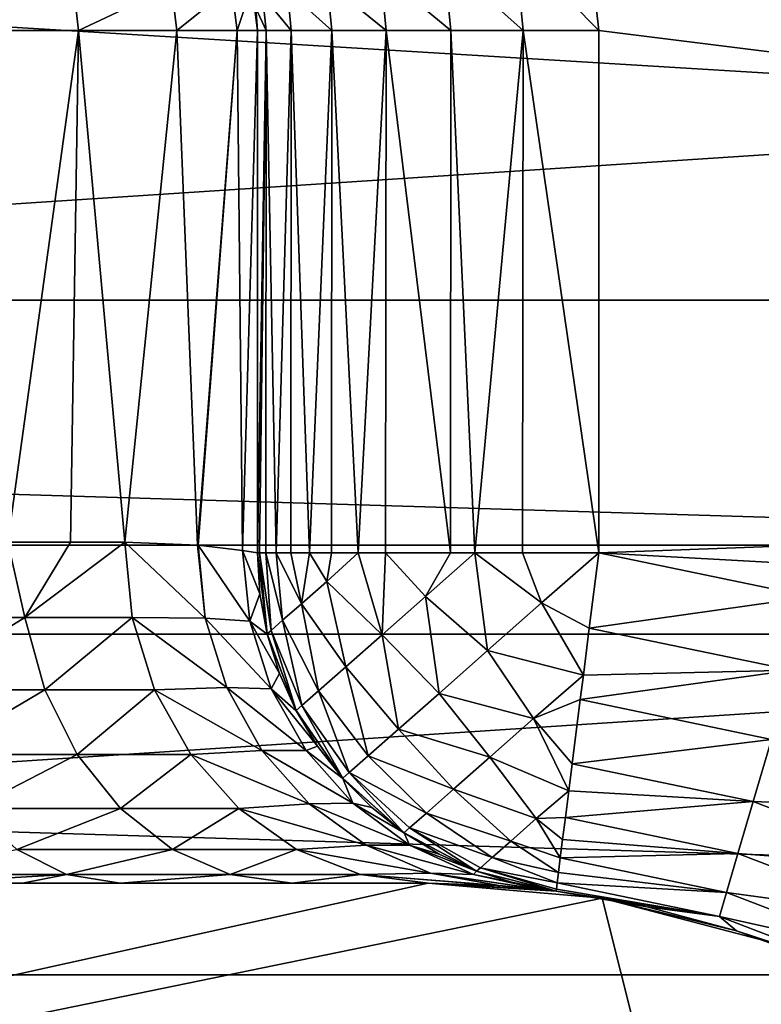
# Model space of a CAD drawing. Units: millimetres. Extents: x -180 to 70, y -82 to 50.
# Drawn here: x 3 to 5, y 4 to 7 of the extents above; entities that cross this region are included whole.
import ezdxf

# ---------------------------------------------------------------- set-up
doc = ezdxf.new("R2010")
doc.units = ezdxf.units.MM
doc.header["$LTSCALE"] = 81.481481
for name, color, linetype in [('100', 7, 'CONTINUOUS'), ('140', 7, 'CONTINUOUS'), ('141', 7, 'CONTINUOUS'), ('142', 7, 'CONTINUOUS'), ('146', 7, 'CONTINUOUS'), ('147', 7, 'CONTINUOUS'), ('149', 7, 'CONTINUOUS'), ('150', 7, 'CONTINUOUS'), ('151', 7, 'CONTINUOUS'), ('152', 7, 'CONTINUOUS'), ('23', 7, 'CONTINUOUS'), ('61', 7, 'CONTINUOUS'), ('63', 7, 'CONTINUOUS'), ('66', 7, 'CONTINUOUS'), ('71', 7, 'CONTINUOUS'), ('77', 7, 'CONTINUOUS'), ('82', 7, 'CONTINUOUS'), ('83', 7, 'CONTINUOUS')]:
    doc.layers.add(name, color=color, linetype=linetype)

msp = doc.modelspace()

# ---------------------------------------------------------------- linework, layer by layer
at = {"layer": '100', "color": 7, "linetype": 'CONTINUOUS'}
for points in [[(-4, 4.1749, 85.1315), (4, 4.1749, 85.1315), (-5, 2.1776, 84.5787), (-4, 4.1749, 85.1315)], [(4, 4.1749, 85.1315), (4.51, 4.1313, 85.1194), (-5, 2.1776, 84.5787), (4, 4.1749, 85.1315)], [(4.51, 4.1313, 85.1194), (5, 2.1776, 84.5787), (-5, 2.1776, 84.5787), (4.51, 4.1313, 85.1194)], [(4.51, 4.1313, 85.1194), (5.0061, 4.0012, 85.0834), (5, 2.1776, 84.5787), (4.51, 4.1313, 85.1194)]]:
    msp.add_3dface(points, dxfattribs=at)
at = {"layer": '140', "color": 7, "linetype": 'CONTINUOUS'}
for points in [[(3.5, 5.1436, 92.6013), (3.5, 5.1436, 95.6013), (3.5286, 4.9059, 95.6013), (3.5, 5.1436, 92.6013)], [(3.5072, 5.0234, 92.6013), (3.5, 5.1436, 92.6013), (3.5286, 4.9059, 95.6013), (3.5072, 5.0234, 92.6013)], [(3.5289, 4.905, 92.6013), (3.5072, 5.0234, 92.6013), (3.5286, 4.9059, 95.6013), (3.5289, 4.905, 92.6013)], [(3.6135, 4.6808, 95.6013), (3.5289, 4.905, 92.6013), (3.5286, 4.9059, 95.6013), (3.6135, 4.6808, 95.6013)], [(3.5646, 4.79, 92.6013), (3.5289, 4.905, 92.6013), (3.6135, 4.6808, 95.6013), (3.5646, 4.79, 92.6013)], [(3.6138, 4.6802, 92.6013), (3.5646, 4.79, 92.6013), (3.6135, 4.6808, 95.6013), (3.6138, 4.6802, 92.6013)], [(3.7497, 4.4825, 95.6013), (3.6138, 4.6802, 92.6013), (3.6135, 4.6808, 95.6013), (3.7497, 4.4825, 95.6013)], [(3.676, 4.577, 92.6013), (3.6138, 4.6802, 92.6013), (3.7497, 4.4825, 95.6013), (3.676, 4.577, 92.6013)], [(3.75, 4.4821, 92.6013), (3.676, 4.577, 92.6013), (3.7497, 4.4825, 95.6013), (3.75, 4.4821, 92.6013)], [(3.9293, 4.3224, 95.6013), (3.75, 4.4821, 92.6013), (3.7497, 4.4825, 95.6013), (3.9293, 4.3224, 95.6013)], [(3.8349, 4.3968, 92.6013), (3.75, 4.4821, 92.6013), (3.9293, 4.3224, 95.6013), (3.8349, 4.3968, 92.6013)], [(3.9295, 4.3223, 92.6013), (3.8349, 4.3968, 92.6013), (3.9293, 4.3224, 95.6013), (3.9295, 4.3223, 92.6013)], [(4.1419, 4.2099, 95.6013), (3.9295, 4.3223, 92.6013), (3.9293, 4.3224, 95.6013), (4.1419, 4.2099, 95.6013)], [(4.0323, 4.2597, 92.6013), (3.9295, 4.3223, 92.6013), (4.1419, 4.2099, 95.6013), (4.0323, 4.2597, 92.6013)], [(4.1419, 4.2099, 92.6013), (4.0323, 4.2597, 92.6013), (4.1419, 4.2099, 95.6013), (4.1419, 4.2099, 92.6013)], [(4.1419, 4.2099, 92.6013), (4.375, 4.1514, 95.6013), (4.2567, 4.1736, 92.6013), (4.1419, 4.2099, 92.6013)], [(4.375, 4.1514, 95.6013), (4.1419, 4.2099, 92.6013), (4.1419, 4.2099, 95.6013), (4.375, 4.1514, 95.6013)], [(4.375, 4.1514, 95.6013), (4.375, 4.1514, 92.6013), (4.2567, 4.1736, 92.6013), (4.375, 4.1514, 95.6013)]]:
    msp.add_3dface(points, dxfattribs=at)
at = {"layer": '141', "color": 7, "linetype": 'CONTINUOUS'}
for points in [[(3.1111, 5.1749, 90.9979), (3.3243, 5.1655, 91.5062), (3.3468, 4.952, 91.501), (3.1111, 5.1749, 90.9979)], [(3.1111, 5.1749, 90.9979), (3.3468, 4.952, 91.501), (3.1332, 4.9535, 90.9865), (3.1111, 5.1749, 90.9979)], [(3.3243, 5.1655, 91.5062), (3.3263, 5.1654, 91.5125), (3.3468, 4.952, 91.501), (3.3243, 5.1655, 91.5062)], [(3.3263, 5.1654, 91.5125), (3.4565, 5.1502, 92.0515), (3.4774, 4.943, 92.0444), (3.3263, 5.1654, 91.5125)], [(3.3263, 5.1654, 91.5125), (3.4774, 4.943, 92.0444), (3.3468, 4.952, 91.501), (3.3263, 5.1654, 91.5125)], [(3.4565, 5.1502, 92.0515), (3.5, 5.1436, 92.6013), (3.5072, 5.0234, 92.6013), (3.4565, 5.1502, 92.0515)], [(3.4565, 5.1502, 92.0515), (3.5072, 5.0234, 92.6013), (3.4774, 4.943, 92.0444), (3.4565, 5.1502, 92.0515)], [(3.5072, 5.0234, 92.6013), (3.5289, 4.905, 92.6013), (3.4774, 4.943, 92.0444), (3.5072, 5.0234, 92.6013)], [(3.3468, 4.952, 91.501), (3.4101, 4.7485, 91.4757), (3.1332, 4.9535, 90.9865), (3.3468, 4.952, 91.501)], [(3.1332, 4.9535, 90.9865), (3.4101, 4.7485, 91.4757), (3.1988, 4.7419, 90.9527), (3.1332, 4.9535, 90.9865)], [(3.4774, 4.943, 92.0444), (3.5402, 4.7448, 92.0309), (3.3468, 4.952, 91.501), (3.4774, 4.943, 92.0444)], [(3.3468, 4.952, 91.501), (3.5402, 4.7448, 92.0309), (3.4101, 4.7485, 91.4757), (3.3468, 4.952, 91.501)], [(3.5289, 4.905, 92.6013), (3.5646, 4.79, 92.6013), (3.4774, 4.943, 92.0444), (3.5289, 4.905, 92.6013)], [(3.4774, 4.943, 92.0444), (3.5646, 4.79, 92.6013), (3.5402, 4.7448, 92.0309), (3.4774, 4.943, 92.0444)], [(3.5646, 4.79, 92.6013), (3.6138, 4.6802, 92.6013), (3.5402, 4.7448, 92.0309), (3.5646, 4.79, 92.6013)], [(3.4101, 4.7485, 91.4757), (3.5133, 4.5642, 91.4377), (3.1988, 4.7419, 90.9527), (3.4101, 4.7485, 91.4757)], [(3.1988, 4.7419, 90.9527), (3.5133, 4.5642, 91.4377), (3.3047, 4.552, 90.8981), (3.1988, 4.7419, 90.9527)], [(3.5402, 4.7448, 92.0309), (3.6423, 4.5642, 92.0115), (3.4101, 4.7485, 91.4757), (3.5402, 4.7448, 92.0309)], [(3.4101, 4.7485, 91.4757), (3.6423, 4.5642, 92.0115), (3.5133, 4.5642, 91.4377), (3.4101, 4.7485, 91.4757)], [(3.6138, 4.6802, 92.6013), (3.676, 4.577, 92.6013), (3.5402, 4.7448, 92.0309), (3.6138, 4.6802, 92.6013)], [(3.5402, 4.7448, 92.0309), (3.676, 4.577, 92.6013), (3.6423, 4.5642, 92.0115), (3.5402, 4.7448, 92.0309)], [(3.5133, 4.5642, 91.4377), (3.6517, 4.4076, 91.3889), (3.3047, 4.552, 90.8981), (3.5133, 4.5642, 91.4377)], [(3.6423, 4.5642, 92.0115), (3.7793, 4.409, 91.9869), (3.5133, 4.5642, 91.4377), (3.6423, 4.5642, 92.0115)], [(3.5133, 4.5642, 91.4377), (3.7793, 4.409, 91.9869), (3.6517, 4.4076, 91.3889), (3.5133, 4.5642, 91.4377)], [(3.676, 4.577, 92.6013), (3.75, 4.4821, 92.6013), (3.6423, 4.5642, 92.0115), (3.676, 4.577, 92.6013)], [(3.6423, 4.5642, 92.0115), (3.75, 4.4821, 92.6013), (3.7793, 4.409, 91.9869), (3.6423, 4.5642, 92.0115)], [(3.3047, 4.552, 90.8981), (3.6517, 4.4076, 91.3889), (3.4455, 4.3934, 90.8256), (3.3047, 4.552, 90.8981)], [(3.75, 4.4821, 92.6013), (3.8349, 4.3968, 92.6013), (3.7793, 4.409, 91.9869), (3.75, 4.4821, 92.6013)], [(3.6517, 4.4076, 91.3889), (3.8189, 4.2859, 91.3314), (3.4455, 4.3934, 90.8256), (3.6517, 4.4076, 91.3889)], [(3.4455, 4.3934, 90.8256), (3.8189, 4.2859, 91.3314), (3.6141, 4.2741, 90.7386), (3.4455, 4.3934, 90.8256)], [(3.7793, 4.409, 91.9869), (3.945, 4.286, 91.9584), (3.6517, 4.4076, 91.3889), (3.7793, 4.409, 91.9869)], [(3.6517, 4.4076, 91.3889), (3.945, 4.286, 91.9584), (3.8189, 4.2859, 91.3314), (3.6517, 4.4076, 91.3889)], [(3.8349, 4.3968, 92.6013), (3.9295, 4.3223, 92.6013), (3.7793, 4.409, 91.9869), (3.8349, 4.3968, 92.6013)], [(3.7793, 4.409, 91.9869), (3.9295, 4.3223, 92.6013), (3.945, 4.286, 91.9584), (3.7793, 4.409, 91.9869)], [(3.9295, 4.3223, 92.6013), (4.0323, 4.2597, 92.6013), (3.945, 4.286, 91.9584), (3.9295, 4.3223, 92.6013)], [(3.8189, 4.2859, 91.3314), (4.0072, 4.2047, 91.2679), (3.6141, 4.2741, 90.7386), (3.8189, 4.2859, 91.3314)], [(3.6141, 4.2741, 90.7386), (4.0072, 4.2047, 91.2679), (3.8022, 4.2, 90.6417), (3.6141, 4.2741, 90.7386)], [(3.945, 4.286, 91.9584), (4.1325, 4.2006, 91.927), (3.8189, 4.2859, 91.3314), (3.945, 4.286, 91.9584)], [(3.8189, 4.2859, 91.3314), (4.1325, 4.2006, 91.927), (4.0072, 4.2047, 91.2679), (3.8189, 4.2859, 91.3314)], [(4.0323, 4.2597, 92.6013), (4.1419, 4.2099, 92.6013), (3.945, 4.286, 91.9584), (4.0323, 4.2597, 92.6013)], [(3.945, 4.286, 91.9584), (4.1419, 4.2099, 92.6013), (4.1325, 4.2006, 91.927), (3.945, 4.286, 91.9584)], [(4.0072, 4.2047, 91.2679), (4.2075, 4.1678, 91.2013), (3.8022, 4.2, 90.6417), (4.0072, 4.2047, 91.2679)], [(4.2031, 4.1681, 91.1835), (4, 4.1749, 90.5398), (3.8022, 4.2, 90.6417), (4.2031, 4.1681, 91.1835)], [(4.2075, 4.1678, 91.2013), (4.2031, 4.1681, 91.1835), (3.8022, 4.2, 90.6417), (4.2075, 4.1678, 91.2013)], [(4.3331, 4.1564, 91.8942), (4.3309, 4.1566, 91.8766), (4.0072, 4.2047, 91.2679), (4.3331, 4.1564, 91.8942)], [(4.1325, 4.2006, 91.927), (4.3331, 4.1564, 91.8942), (4.0072, 4.2047, 91.2679), (4.1325, 4.2006, 91.927)], [(4.3309, 4.1566, 91.8766), (4.2075, 4.1678, 91.2013), (4.0072, 4.2047, 91.2679), (4.3309, 4.1566, 91.8766)], [(4.1419, 4.2099, 92.6013), (4.2567, 4.1736, 92.6013), (4.1325, 4.2006, 91.927), (4.1419, 4.2099, 92.6013)], [(4.375, 4.1514, 92.6013), (4.3331, 4.1564, 91.8942), (4.1325, 4.2006, 91.927), (4.375, 4.1514, 92.6013)], [(4.2567, 4.1736, 92.6013), (4.375, 4.1514, 92.6013), (4.1325, 4.2006, 91.927), (4.2567, 4.1736, 92.6013)]]:
    msp.add_3dface(points, dxfattribs=at)
at = {"layer": '142', "color": 7, "linetype": 'CONTINUOUS'}
for points in [[(2.7685, 5.1749, 90.4599), (2.8181, 4.9535, 90.4841), (2.4233, 4.9535, 90.0416), (2.7685, 5.1749, 90.4599)], [(2.7685, 5.1749, 90.4599), (2.9521, 5.1749, 90.7211), (2.8181, 4.9535, 90.4841), (2.7685, 5.1749, 90.4599)], [(2.9521, 5.1749, 90.7211), (3.1111, 5.1749, 90.9979), (2.8181, 4.9535, 90.4841), (2.9521, 5.1749, 90.7211)], [(3.1111, 5.1749, 90.9979), (3.1332, 4.9535, 90.9865), (2.8181, 4.9535, 90.4841), (3.1111, 5.1749, 90.9979)], [(2.8181, 4.9535, 90.4841), (2.474, 4.7419, 89.988), (2.4233, 4.9535, 90.0416), (2.8181, 4.9535, 90.4841)], [(2.8771, 4.7419, 90.4398), (2.474, 4.7419, 89.988), (2.8181, 4.9535, 90.4841), (2.8771, 4.7419, 90.4398)], [(3.1332, 4.9535, 90.9865), (2.8771, 4.7419, 90.4398), (2.8181, 4.9535, 90.4841), (3.1332, 4.9535, 90.9865)], [(3.1332, 4.9535, 90.9865), (3.1988, 4.7419, 90.9527), (2.8771, 4.7419, 90.4398), (3.1332, 4.9535, 90.9865)], [(2.8771, 4.7419, 90.4398), (2.5559, 4.552, 89.9015), (2.474, 4.7419, 89.988), (2.8771, 4.7419, 90.4398)], [(2.9723, 4.552, 90.3682), (2.5559, 4.552, 89.9015), (2.8771, 4.7419, 90.4398), (2.9723, 4.552, 90.3682)], [(3.1988, 4.7419, 90.9527), (2.9723, 4.552, 90.3682), (2.8771, 4.7419, 90.4398), (3.1988, 4.7419, 90.9527)], [(3.1988, 4.7419, 90.9527), (3.3047, 4.552, 90.8981), (2.9723, 4.552, 90.3682), (3.1988, 4.7419, 90.9527)], [(2.9723, 4.552, 90.3682), (2.6648, 4.3934, 89.7865), (2.5559, 4.552, 89.9015), (2.9723, 4.552, 90.3682)], [(3.099, 4.3934, 90.2731), (2.6648, 4.3934, 89.7865), (2.9723, 4.552, 90.3682), (3.099, 4.3934, 90.2731)], [(3.3047, 4.552, 90.8981), (3.099, 4.3934, 90.2731), (2.9723, 4.552, 90.3682), (3.3047, 4.552, 90.8981)], [(3.3047, 4.552, 90.8981), (3.4455, 4.3934, 90.8256), (3.099, 4.3934, 90.2731), (3.3047, 4.552, 90.8981)], [(3.099, 4.3934, 90.2731), (2.7952, 4.2741, 89.6487), (2.6648, 4.3934, 89.7865), (3.099, 4.3934, 90.2731)], [(3.2507, 4.2741, 90.1591), (2.7952, 4.2741, 89.6487), (3.099, 4.3934, 90.2731), (3.2507, 4.2741, 90.1591)], [(3.4455, 4.3934, 90.8256), (3.2507, 4.2741, 90.1591), (3.099, 4.3934, 90.2731), (3.4455, 4.3934, 90.8256)], [(3.4455, 4.3934, 90.8256), (3.6141, 4.2741, 90.7386), (3.2507, 4.2741, 90.1591), (3.4455, 4.3934, 90.8256)], [(2.9407, 4.2, 89.495), (2.3783, 4.2, 89.046), (2.7952, 4.2741, 89.6487), (2.9407, 4.2, 89.495)], [(3.2507, 4.2741, 90.1591), (2.9407, 4.2, 89.495), (2.7952, 4.2741, 89.6487), (3.2507, 4.2741, 90.1591)], [(3.4199, 4.2, 90.032), (2.9407, 4.2, 89.495), (3.2507, 4.2741, 90.1591), (3.4199, 4.2, 90.032)], [(3.6141, 4.2741, 90.7386), (3.4199, 4.2, 90.032), (3.2507, 4.2741, 90.1591), (3.6141, 4.2741, 90.7386)], [(3.6141, 4.2741, 90.7386), (3.8022, 4.2, 90.6417), (3.4199, 4.2, 90.032), (3.6141, 4.2741, 90.7386)], [(2.9407, 4.2, 89.495), (2.5055, 4.1749, 88.8634), (2.3783, 4.2, 89.046), (2.9407, 4.2, 89.495)], [(2.8117, 4.1749, 89.0879), (2.5055, 4.1749, 88.8634), (2.9407, 4.2, 89.495), (2.8117, 4.1749, 89.0879)], [(3.0981, 4.1749, 89.3377), (2.8117, 4.1749, 89.0879), (2.9407, 4.2, 89.495), (3.0981, 4.1749, 89.3377)], [(3.4199, 4.2, 90.032), (3.0981, 4.1749, 89.3377), (2.9407, 4.2, 89.495), (3.4199, 4.2, 90.032)], [(3.6019, 4.1749, 89.9039), (3.0981, 4.1749, 89.3377), (3.4199, 4.2, 90.032), (3.6019, 4.1749, 89.9039)], [(3.8022, 4.2, 90.6417), (3.6019, 4.1749, 89.9039), (3.4199, 4.2, 90.032), (3.8022, 4.2, 90.6417)], [(4, 4.1749, 90.5398), (3.6019, 4.1749, 89.9039), (3.8022, 4.2, 90.6417), (4, 4.1749, 90.5398)]]:
    msp.add_3dface(points, dxfattribs=at)
at = {"layer": '146', "color": 7, "linetype": 'CONTINUOUS'}
for points in [[(2.5865, 6.6749, 90.2434), (2.574, 6.8038, 90.2548), (2.9614, 6.8038, 90.7677), (2.5865, 6.6749, 90.2434)], [(2.9758, 6.6749, 90.7588), (2.5865, 6.6749, 90.2434), (2.9614, 6.8038, 90.7677), (2.9758, 6.6749, 90.7588)], [(2.9758, 6.6749, 90.7588), (2.9614, 6.8038, 90.7677), (3.2479, 6.8038, 91.3431), (2.9758, 6.6749, 90.7588)], [(3.2637, 6.6749, 91.337), (2.9758, 6.6749, 90.7588), (3.2479, 6.8038, 91.3431), (3.2637, 6.6749, 91.337)], [(3.2637, 6.6749, 91.337), (3.2479, 6.8038, 91.3431), (3.4238, 6.8038, 91.9613), (3.2637, 6.6749, 91.337)], [(3.4404, 6.6749, 91.9582), (3.2637, 6.6749, 91.337), (3.4238, 6.8038, 91.9613), (3.4404, 6.6749, 91.9582)], [(3.4404, 6.6749, 91.9582), (3.4238, 6.8038, 91.9613), (3.4831, 6.8038, 92.6013), (3.4404, 6.6749, 91.9582)], [(3.5, 6.6749, 92.6013), (3.4404, 6.6749, 91.9582), (3.4831, 6.8038, 92.6013), (3.5, 6.6749, 92.6013)]]:
    msp.add_3dface(points, dxfattribs=at)
at = {"layer": '147', "color": 7, "linetype": 'CONTINUOUS'}
for points in [[(3.5, 6.6749, 95.6013), (3.5, 6.6749, 92.6013), (3.4831, 6.8038, 92.6013), (3.5, 6.6749, 95.6013)], [(3.5, 6.6749, 95.6013), (3.4831, 6.8038, 92.6013), (3.4957, 6.7402, 95.6013), (3.5, 6.6749, 95.6013)]]:
    msp.add_3dface(points, dxfattribs=at)
at = {"layer": '149', "color": 7, "linetype": 'CONTINUOUS'}
for points in [[(4.5, 5.1436, 96.6013), (5.1217, 5.0144, 96.6013), (4.4722, 4.9228, 96.5763), (4.5, 5.1436, 96.6013)], [(4.4722, 4.9228, 96.5763), (5.1217, 5.0144, 96.6013), (5.0655, 4.799, 96.5763), (4.4722, 4.9228, 96.5763)], [(4.4722, 4.9228, 96.5763), (5.0655, 4.799, 96.5763), (4.4548, 4.7849, 96.5337), (4.4722, 4.9228, 96.5763)], [(4.4548, 4.7849, 96.5337), (5.0655, 4.799, 96.5763), (4.4457, 4.7129, 96.5022), (4.4548, 4.7849, 96.5337)], [(4.4457, 4.7129, 96.5022), (5.0655, 4.799, 96.5763), (5.0058, 4.5961, 96.5022), (4.4457, 4.7129, 96.5022)], [(4.4457, 4.7129, 96.5022), (5.0058, 4.5961, 96.5022), (4.422, 4.5246, 96.3829), (4.4457, 4.7129, 96.5022)], [(4.422, 4.5246, 96.3829), (5.0058, 4.5961, 96.5022), (4.9523, 4.414, 96.3829), (4.422, 4.5246, 96.3829)], [(5.0058, 4.5961, 96.5022), (5.5399, 4.3912, 96.5022), (4.9523, 4.414, 96.3829), (5.0058, 4.5961, 96.5022)], [(4.422, 4.5246, 96.3829), (4.9523, 4.414, 96.3829), (4.412, 4.4452, 96.3117), (4.422, 4.5246, 96.3829)], [(4.412, 4.4452, 96.3117), (4.9523, 4.414, 96.3829), (4.4022, 4.3675, 96.2243), (4.412, 4.4452, 96.3117)], [(4.4022, 4.3675, 96.2243), (4.9523, 4.414, 96.3829), (4.9076, 4.262, 96.2243), (4.4022, 4.3675, 96.2243)], [(4.9523, 4.414, 96.3829), (5.458, 4.2201, 96.3829), (4.9076, 4.262, 96.2243), (4.9523, 4.414, 96.3829)], [(4.9523, 4.414, 96.3829), (5.5399, 4.3912, 96.5022), (5.458, 4.2201, 96.3829), (4.9523, 4.414, 96.3829)], [(4.4022, 4.3675, 96.2243), (4.9076, 4.262, 96.2243), (4.3941, 4.3031, 96.1327), (4.4022, 4.3675, 96.2243)], [(4.3941, 4.3031, 96.1327), (4.9076, 4.262, 96.2243), (4.3873, 4.2493, 96.0344), (4.3941, 4.3031, 96.1327)], [(4.3873, 4.2493, 96.0344), (4.874, 4.1478, 96.0344), (4.382, 4.2067, 95.9304), (4.3873, 4.2493, 96.0344)], [(4.3873, 4.2493, 96.0344), (4.9076, 4.262, 96.2243), (4.874, 4.1478, 96.0344), (4.3873, 4.2493, 96.0344)], [(4.9076, 4.262, 96.2243), (5.3896, 4.0772, 96.2243), (4.874, 4.1478, 96.0344), (4.9076, 4.262, 96.2243)], [(4.9076, 4.262, 96.2243), (5.458, 4.2201, 96.3829), (5.3896, 4.0772, 96.2243), (4.9076, 4.262, 96.2243)], [(4.382, 4.2067, 95.9304), (4.874, 4.1478, 96.0344), (4.3781, 4.176, 95.8228), (4.382, 4.2067, 95.9304)], [(4.8532, 4.077, 95.8228), (4.375, 4.1514, 95.6013), (4.3758, 4.1576, 95.7127), (4.8532, 4.077, 95.8228)], [(4.3781, 4.176, 95.8228), (4.8532, 4.077, 95.8228), (4.3758, 4.1576, 95.7127), (4.3781, 4.176, 95.8228)], [(4.3781, 4.176, 95.8228), (4.874, 4.1478, 96.0344), (4.8532, 4.077, 95.8228), (4.3781, 4.176, 95.8228)], [(4.642, 4.1054, 95.6013), (4.375, 4.1514, 95.6013), (4.8532, 4.077, 95.8228), (4.642, 4.1054, 95.6013)], [(4.874, 4.1478, 96.0344), (5.3381, 3.9697, 96.0344), (4.8532, 4.077, 95.8228), (4.874, 4.1478, 96.0344)], [(4.874, 4.1478, 96.0344), (5.3896, 4.0772, 96.2243), (5.3381, 3.9697, 96.0344), (4.874, 4.1478, 96.0344)], [(4.9038, 4.0356, 95.6013), (4.642, 4.1054, 95.6013), (4.8532, 4.077, 95.8228), (4.9038, 4.0356, 95.6013)], [(4.9038, 4.0356, 95.6013), (4.8532, 4.077, 95.8228), (5.3063, 3.9032, 95.8228), (4.9038, 4.0356, 95.6013)], [(4.8532, 4.077, 95.8228), (5.3381, 3.9697, 96.0344), (5.3063, 3.9032, 95.8228), (4.8532, 4.077, 95.8228)], [(5.1582, 3.9424, 95.6013), (4.9038, 4.0356, 95.6013), (5.3063, 3.9032, 95.8228), (5.1582, 3.9424, 95.6013)]]:
    msp.add_3dface(points, dxfattribs=at)
at = {"layer": '150', "color": 7, "linetype": 'CONTINUOUS'}
for points in [[(3.5286, 4.9059, 95.6013), (3.5, 5.1436, 95.6013), (3.5062, 5.1436, 95.7123), (3.5286, 4.9059, 95.6013)], [(3.54, 4.9159, 95.7645), (3.5286, 4.9059, 95.6013), (3.5062, 5.1436, 95.7123), (3.54, 4.9159, 95.7645)], [(3.5246, 5.1436, 95.8219), (3.54, 4.9159, 95.7645), (3.5062, 5.1436, 95.7123), (3.5246, 5.1436, 95.8219)], [(3.5738, 4.9457, 95.9222), (3.54, 4.9159, 95.7645), (3.5246, 5.1436, 95.8219), (3.5738, 4.9457, 95.9222)], [(3.5553, 5.1436, 95.9292), (3.5738, 4.9457, 95.9222), (3.5246, 5.1436, 95.8219), (3.5553, 5.1436, 95.9292)], [(3.6287, 4.9942, 96.0688), (3.5738, 4.9457, 95.9222), (3.5553, 5.1436, 95.9292), (3.6287, 4.9942, 96.0688)], [(3.5979, 5.1436, 96.0329), (3.6287, 4.9942, 96.0688), (3.5553, 5.1436, 95.9292), (3.5979, 5.1436, 96.0329)], [(3.6521, 5.1436, 96.1315), (3.6287, 4.9942, 96.0688), (3.5979, 5.1436, 96.0329), (3.6521, 5.1436, 96.1315)], [(3.703, 5.0596, 96.1994), (3.6287, 4.9942, 96.0688), (3.6521, 5.1436, 96.1315), (3.703, 5.0596, 96.1994)], [(3.717, 5.1436, 96.2234), (3.703, 5.0596, 96.1994), (3.6521, 5.1436, 96.1315), (3.717, 5.1436, 96.2234)], [(3.7949, 5.1436, 96.3105), (3.703, 5.0596, 96.1994), (3.717, 5.1436, 96.2234), (3.7949, 5.1436, 96.3105)], [(3.703, 5.0596, 96.1994), (3.7949, 5.1436, 96.3105), (3.8649, 4.9025, 96.3351), (3.703, 5.0596, 96.1994)], [(3.8649, 4.9025, 96.3351), (3.7949, 5.1436, 96.3105), (3.8753, 5.1436, 96.3822), (3.8649, 4.9025, 96.3351)], [(3.9927, 5.0153, 96.4535), (3.8649, 4.9025, 96.3351), (3.8753, 5.1436, 96.3822), (3.9927, 5.0153, 96.4535)], [(4.0651, 5.1436, 96.5018), (3.9927, 5.0153, 96.4535), (3.8753, 5.1436, 96.3822), (4.0651, 5.1436, 96.5018)], [(4.1371, 5.1436, 96.5331), (3.9927, 5.0153, 96.4535), (4.0651, 5.1436, 96.5018), (4.1371, 5.1436, 96.5331)], [(3.9927, 5.0153, 96.4535), (4.1371, 5.1436, 96.5331), (4.174, 4.8567, 96.5021), (3.9927, 5.0153, 96.4535)], [(4.174, 4.8567, 96.5021), (4.1371, 5.1436, 96.5331), (4.3324, 4.9964, 96.5762), (4.174, 4.8567, 96.5021)], [(4.3324, 4.9964, 96.5762), (4.1371, 5.1436, 96.5331), (4.277, 5.1436, 96.5761), (4.3324, 4.9964, 96.5762)], [(4.5, 5.1436, 96.6013), (4.3324, 4.9964, 96.5762), (4.277, 5.1436, 96.5761), (4.5, 5.1436, 96.6013)], [(4.4722, 4.9228, 96.5763), (4.3324, 4.9964, 96.5762), (4.5, 5.1436, 96.6013), (4.4722, 4.9228, 96.5763)], [(3.6287, 4.9942, 96.0688), (3.703, 5.0596, 96.1994), (3.7588, 4.8089, 96.1832), (3.6287, 4.9942, 96.0688)], [(3.7588, 4.8089, 96.1832), (3.703, 5.0596, 96.1994), (3.8649, 4.9025, 96.3351), (3.7588, 4.8089, 96.1832)], [(3.5738, 4.9457, 95.9222), (3.6287, 4.9942, 96.0688), (3.6793, 4.7389, 96.0047), (3.5738, 4.9457, 95.9222)], [(3.6793, 4.7389, 96.0047), (3.6287, 4.9942, 96.0688), (3.7588, 4.8089, 96.1832), (3.6793, 4.7389, 96.0047)], [(3.8649, 4.9025, 96.3351), (3.9927, 5.0153, 96.4535), (4.0319, 4.7314, 96.383), (3.8649, 4.9025, 96.3351)], [(4.0319, 4.7314, 96.383), (3.9927, 5.0153, 96.4535), (4.174, 4.8567, 96.5021), (4.0319, 4.7314, 96.383)], [(4.4548, 4.7849, 96.5337), (4.174, 4.8567, 96.5021), (4.3324, 4.9964, 96.5762), (4.4548, 4.7849, 96.5337)], [(4.4722, 4.9228, 96.5763), (4.4548, 4.7849, 96.5337), (4.3324, 4.9964, 96.5762), (4.4722, 4.9228, 96.5763)], [(3.54, 4.9159, 95.7645), (3.5738, 4.9457, 95.9222), (3.6302, 4.6955, 95.8077), (3.54, 4.9159, 95.7645)], [(3.6302, 4.6955, 95.8077), (3.5738, 4.9457, 95.9222), (3.6793, 4.7389, 96.0047), (3.6302, 4.6955, 95.8077)], [(3.6135, 4.6808, 95.6013), (3.5286, 4.9059, 95.6013), (3.54, 4.9159, 95.7645), (3.6135, 4.6808, 95.6013)], [(3.6135, 4.6808, 95.6013), (3.54, 4.9159, 95.7645), (3.6302, 4.6955, 95.8077), (3.6135, 4.6808, 95.6013)], [(3.7588, 4.8089, 96.1832), (3.8649, 4.9025, 96.3351), (3.9132, 4.6267, 96.2246), (3.7588, 4.8089, 96.1832)], [(3.9132, 4.6267, 96.2246), (3.8649, 4.9025, 96.3351), (4.0319, 4.7314, 96.383), (3.9132, 4.6267, 96.2246)], [(4.0319, 4.7314, 96.383), (4.174, 4.8567, 96.5021), (4.3092, 4.6575, 96.4542), (4.0319, 4.7314, 96.383)], [(4.174, 4.8567, 96.5021), (4.4548, 4.7849, 96.5337), (4.3092, 4.6575, 96.4542), (4.174, 4.8567, 96.5021)], [(3.6793, 4.7389, 96.0047), (3.7588, 4.8089, 96.1832), (3.8239, 4.548, 96.0351), (3.6793, 4.7389, 96.0047)], [(3.8239, 4.548, 96.0351), (3.7588, 4.8089, 96.1832), (3.9132, 4.6267, 96.2246), (3.8239, 4.548, 96.0351)], [(4.4548, 4.7849, 96.5337), (4.4457, 4.7129, 96.5022), (4.3092, 4.6575, 96.4542), (4.4548, 4.7849, 96.5337)], [(3.6302, 4.6955, 95.8077), (3.6793, 4.7389, 96.0047), (3.7685, 4.4991, 95.8238), (3.6302, 4.6955, 95.8077)], [(3.7685, 4.4991, 95.8238), (3.6793, 4.7389, 96.0047), (3.8239, 4.548, 96.0351), (3.7685, 4.4991, 95.8238)], [(3.9132, 4.6267, 96.2246), (4.0319, 4.7314, 96.383), (4.1811, 4.5445, 96.3358), (3.9132, 4.6267, 96.2246)], [(4.1811, 4.5445, 96.3358), (4.0319, 4.7314, 96.383), (4.3092, 4.6575, 96.4542), (4.1811, 4.5445, 96.3358)], [(4.4457, 4.7129, 96.5022), (4.422, 4.5246, 96.3829), (4.3092, 4.6575, 96.4542), (4.4457, 4.7129, 96.5022)], [(3.7497, 4.4825, 95.6013), (3.6135, 4.6808, 95.6013), (3.6302, 4.6955, 95.8077), (3.7497, 4.4825, 95.6013)], [(3.7497, 4.4825, 95.6013), (3.6302, 4.6955, 95.8077), (3.7685, 4.4991, 95.8238), (3.7497, 4.4825, 95.6013)], [(4.412, 4.4452, 96.3117), (4.1811, 4.5445, 96.3358), (4.3092, 4.6575, 96.4542), (4.412, 4.4452, 96.3117)], [(4.422, 4.5246, 96.3829), (4.412, 4.4452, 96.3117), (4.3092, 4.6575, 96.4542), (4.422, 4.5246, 96.3829)], [(3.8239, 4.548, 96.0351), (3.9132, 4.6267, 96.2246), (4.0748, 4.4508, 96.1838), (3.8239, 4.548, 96.0351)], [(4.0748, 4.4508, 96.1838), (3.9132, 4.6267, 96.2246), (4.1811, 4.5445, 96.3358), (4.0748, 4.4508, 96.1838)], [(3.7685, 4.4991, 95.8238), (3.8239, 4.548, 96.0351), (3.9952, 4.3806, 96.0051), (3.7685, 4.4991, 95.8238)], [(3.9952, 4.3806, 96.0051), (3.8239, 4.548, 96.0351), (4.0748, 4.4508, 96.1838), (3.9952, 4.3806, 96.0051)], [(4.0748, 4.4508, 96.1838), (4.1811, 4.5445, 96.3358), (4.3169, 4.3642, 96.2006), (4.0748, 4.4508, 96.1838)], [(4.1811, 4.5445, 96.3358), (4.412, 4.4452, 96.3117), (4.3169, 4.3642, 96.2006), (4.1811, 4.5445, 96.3358)], [(3.9293, 4.3224, 95.6013), (3.7497, 4.4825, 95.6013), (3.7685, 4.4991, 95.8238), (3.9293, 4.3224, 95.6013)], [(3.9293, 4.3224, 95.6013), (3.7685, 4.4991, 95.8238), (3.9459, 4.3371, 95.808), (3.9293, 4.3224, 95.6013)], [(3.9459, 4.3371, 95.808), (3.7685, 4.4991, 95.8238), (3.9952, 4.3806, 96.0051), (3.9459, 4.3371, 95.808)], [(3.9952, 4.3806, 96.0051), (4.0748, 4.4508, 96.1838), (4.2423, 4.2985, 96.0698), (3.9952, 4.3806, 96.0051)], [(4.2423, 4.2985, 96.0698), (4.0748, 4.4508, 96.1838), (4.3169, 4.3642, 96.2006), (4.2423, 4.2985, 96.0698)], [(4.412, 4.4452, 96.3117), (4.4022, 4.3675, 96.2243), (4.3169, 4.3642, 96.2006), (4.412, 4.4452, 96.3117)], [(3.9459, 4.3371, 95.808), (3.9952, 4.3806, 96.0051), (4.1872, 4.2498, 95.9229), (3.9459, 4.3371, 95.808)], [(4.1872, 4.2498, 95.9229), (3.9952, 4.3806, 96.0051), (4.2423, 4.2985, 96.0698), (4.1872, 4.2498, 95.9229)], [(4.3873, 4.2493, 96.0344), (4.2423, 4.2985, 96.0698), (4.3169, 4.3642, 96.2006), (4.3873, 4.2493, 96.0344)], [(4.4022, 4.3675, 96.2243), (4.3941, 4.3031, 96.1327), (4.3169, 4.3642, 96.2006), (4.4022, 4.3675, 96.2243)], [(4.3941, 4.3031, 96.1327), (4.3873, 4.2493, 96.0344), (4.3169, 4.3642, 96.2006), (4.3941, 4.3031, 96.1327)], [(4.1419, 4.2099, 95.6013), (3.9293, 4.3224, 95.6013), (3.9459, 4.3371, 95.808), (4.1419, 4.2099, 95.6013)], [(4.1419, 4.2099, 95.6013), (3.9459, 4.3371, 95.808), (4.1533, 4.22, 95.7649), (4.1419, 4.2099, 95.6013)], [(4.1533, 4.22, 95.7649), (3.9459, 4.3371, 95.808), (4.1872, 4.2498, 95.9229), (4.1533, 4.22, 95.7649)], [(4.382, 4.2067, 95.9304), (4.1872, 4.2498, 95.9229), (4.2423, 4.2985, 96.0698), (4.382, 4.2067, 95.9304)], [(4.3873, 4.2493, 96.0344), (4.382, 4.2067, 95.9304), (4.2423, 4.2985, 96.0698), (4.3873, 4.2493, 96.0344)], [(4.3781, 4.176, 95.8228), (4.1533, 4.22, 95.7649), (4.1872, 4.2498, 95.9229), (4.3781, 4.176, 95.8228)], [(4.382, 4.2067, 95.9304), (4.3781, 4.176, 95.8228), (4.1872, 4.2498, 95.9229), (4.382, 4.2067, 95.9304)], [(4.375, 4.1514, 95.6013), (4.1419, 4.2099, 95.6013), (4.1533, 4.22, 95.7649), (4.375, 4.1514, 95.6013)], [(4.3758, 4.1576, 95.7127), (4.375, 4.1514, 95.6013), (4.1533, 4.22, 95.7649), (4.3758, 4.1576, 95.7127)], [(4.3781, 4.176, 95.8228), (4.3758, 4.1576, 95.7127), (4.1533, 4.22, 95.7649), (4.3781, 4.176, 95.8228)]]:
    msp.add_3dface(points, dxfattribs=at)
at = {"layer": '151', "color": 7, "linetype": 'CONTINUOUS'}
for points in [[(3.5, 5.1436, 95.6013), (3.5, 6.6749, 95.6013), (3.5251, 6.6749, 95.8239), (3.5, 5.1436, 95.6013)], [(3.5062, 5.1436, 95.7123), (3.5, 5.1436, 95.6013), (3.5251, 6.6749, 95.8239), (3.5062, 5.1436, 95.7123)], [(3.5246, 5.1436, 95.8219), (3.5062, 5.1436, 95.7123), (3.5251, 6.6749, 95.8239), (3.5246, 5.1436, 95.8219)], [(3.5553, 5.1436, 95.9292), (3.5246, 5.1436, 95.8219), (3.5251, 6.6749, 95.8239), (3.5553, 5.1436, 95.9292)], [(3.5991, 6.6749, 96.0354), (3.5553, 5.1436, 95.9292), (3.5251, 6.6749, 95.8239), (3.5991, 6.6749, 96.0354)], [(3.5979, 5.1436, 96.0329), (3.5553, 5.1436, 95.9292), (3.5991, 6.6749, 96.0354), (3.5979, 5.1436, 96.0329)], [(3.6521, 5.1436, 96.1315), (3.5979, 5.1436, 96.0329), (3.5991, 6.6749, 96.0354), (3.6521, 5.1436, 96.1315)], [(3.7184, 6.6749, 96.2252), (3.6521, 5.1436, 96.1315), (3.5991, 6.6749, 96.0354), (3.7184, 6.6749, 96.2252)], [(3.717, 5.1436, 96.2234), (3.6521, 5.1436, 96.1315), (3.7184, 6.6749, 96.2252), (3.717, 5.1436, 96.2234)], [(3.7949, 5.1436, 96.3105), (3.717, 5.1436, 96.2234), (3.7184, 6.6749, 96.2252), (3.7949, 5.1436, 96.3105)], [(3.877, 6.6749, 96.3836), (3.7949, 5.1436, 96.3105), (3.7184, 6.6749, 96.2252), (3.877, 6.6749, 96.3836)], [(3.8753, 5.1436, 96.3822), (3.7949, 5.1436, 96.3105), (3.877, 6.6749, 96.3836), (3.8753, 5.1436, 96.3822)], [(4.0651, 5.1436, 96.5018), (3.8753, 5.1436, 96.3822), (3.877, 6.6749, 96.3836), (4.0651, 5.1436, 96.5018)], [(4.0669, 6.6749, 96.5027), (4.0651, 5.1436, 96.5018), (3.877, 6.6749, 96.3836), (4.0669, 6.6749, 96.5027)], [(4.1371, 5.1436, 96.5331), (4.0651, 5.1436, 96.5018), (4.0669, 6.6749, 96.5027), (4.1371, 5.1436, 96.5331)], [(4.2786, 6.6749, 96.5765), (4.1371, 5.1436, 96.5331), (4.0669, 6.6749, 96.5027), (4.2786, 6.6749, 96.5765)], [(4.277, 5.1436, 96.5761), (4.1371, 5.1436, 96.5331), (4.2786, 6.6749, 96.5765), (4.277, 5.1436, 96.5761)], [(4.5, 5.1436, 96.6013), (4.277, 5.1436, 96.5761), (4.2786, 6.6749, 96.5765), (4.5, 5.1436, 96.6013)], [(4.5, 6.6749, 96.6013), (4.5, 5.1436, 96.6013), (4.2786, 6.6749, 96.5765), (4.5, 6.6749, 96.6013)]]:
    msp.add_3dface(points, dxfattribs=at)
at = {"layer": '152', "color": 7, "linetype": 'CONTINUOUS'}
for points in [[(4.4631, 7.0054, 96.6013), (4.5, 6.6749, 96.6013), (4.254, 6.9244, 96.5765), (4.4631, 7.0054, 96.6013)], [(4.254, 6.9244, 96.5765), (4.2786, 6.6749, 96.5765), (4.0464, 6.8831, 96.5027), (4.254, 6.9244, 96.5765)], [(4.5, 6.6749, 96.6013), (4.2786, 6.6749, 96.5765), (4.254, 6.9244, 96.5765), (4.5, 6.6749, 96.6013)], [(4.0464, 6.8831, 96.5027), (4.0669, 6.6749, 96.5027), (3.8602, 6.846, 96.3836), (4.0464, 6.8831, 96.5027)], [(4.2786, 6.6749, 96.5765), (4.0669, 6.6749, 96.5027), (4.0464, 6.8831, 96.5027), (4.2786, 6.6749, 96.5765)], [(3.8602, 6.846, 96.3836), (3.877, 6.6749, 96.3836), (3.7046, 6.8151, 96.2252), (3.8602, 6.846, 96.3836)], [(4.0669, 6.6749, 96.5027), (3.877, 6.6749, 96.3836), (3.8602, 6.846, 96.3836), (4.0669, 6.6749, 96.5027)], [(3.7046, 6.8151, 96.2252), (3.7184, 6.6749, 96.2252), (3.5876, 6.7918, 96.0354), (3.7046, 6.8151, 96.2252)], [(3.877, 6.6749, 96.3836), (3.7184, 6.6749, 96.2252), (3.7046, 6.8151, 96.2252), (3.877, 6.6749, 96.3836)], [(3.5876, 6.7918, 96.0354), (3.5991, 6.6749, 96.0354), (3.515, 6.7774, 95.8239), (3.5876, 6.7918, 96.0354)], [(3.7184, 6.6749, 96.2252), (3.5991, 6.6749, 96.0354), (3.5876, 6.7918, 96.0354), (3.7184, 6.6749, 96.2252)], [(3.5251, 6.6749, 95.8239), (3.4957, 6.7402, 95.6013), (3.515, 6.7774, 95.8239), (3.5251, 6.6749, 95.8239)], [(3.5991, 6.6749, 96.0354), (3.5251, 6.6749, 95.8239), (3.515, 6.7774, 95.8239), (3.5991, 6.6749, 96.0354)], [(3.5, 6.6749, 95.6013), (3.4957, 6.7402, 95.6013), (3.5251, 6.6749, 95.8239), (3.5, 6.6749, 95.6013)]]:
    msp.add_3dface(points, dxfattribs=at)
at = {"layer": '23', "color": 7, "linetype": 'CONTINUOUS', "true_color": 0xaaaaaa}
for points in [[(-54.5, 50, 50), (65.5, 50, 50), (-54.5, -50, 50), (-54.5, 50, 50)], [(-54.5, -50, 50), (65.5, 50, 50), (65.5, -50, 50), (-54.5, -50, 50)]]:
    msp.add_3dface(points, dxfattribs=at)
at = {"layer": '61', "color": 7, "linetype": 'CONTINUOUS', "true_color": 0xaaaaaa}
for points in [[(12.4724, 5.1662, 52), (11.6914, 6.75, 52), (-12.4724, 5.1662, 52), (12.4724, 5.1662, 52)], [(11.6914, 6.75, 52), (-11.6914, 6.75, 52), (-12.4724, 5.1662, 52), (11.6914, 6.75, 52)], [(13.04, 3.494, 52), (12.4724, 5.1662, 52), (-13.04, 3.494, 52), (13.04, 3.494, 52)], [(12.4724, 5.1662, 52), (-12.4724, 5.1662, 52), (-13.04, 3.494, 52), (12.4724, 5.1662, 52)]]:
    msp.add_3dface(points, dxfattribs=at)
at = {"layer": '63', "color": 7, "linetype": 'CONTINUOUS'}
for points in [[(-15.105, 7.7727, 98.6013), (-15.9391, 5.8843, 98.6013), (15.9391, 5.8844, 98.6013), (-15.105, 7.7727, 98.6013)], [(15.105, 7.7729, 98.6013), (-15.105, 7.7727, 98.6013), (15.9391, 5.8844, 98.6013), (15.105, 7.7729, 98.6013)], [(-15.9391, 5.8843, 98.6013), (-16.2689, 4.9048, 98.6013), (16.2688, 4.9049, 98.6013), (-15.9391, 5.8843, 98.6013)], [(15.9391, 5.8844, 98.6013), (-15.9391, 5.8843, 98.6013), (16.2688, 4.9049, 98.6013), (15.9391, 5.8844, 98.6013)], [(-16.2689, 4.9048, 98.6013), (-16.5386, 3.9065, 98.6013), (16.5386, 3.9067, 98.6013), (-16.2689, 4.9048, 98.6013)], [(16.2688, 4.9049, 98.6013), (-16.2689, 4.9048, 98.6013), (16.5386, 3.9067, 98.6013), (16.2688, 4.9049, 98.6013)], [(-16.5386, 3.9065, 98.6013), (-16.8934, 1.8734, 98.6013), (16.8934, 1.8735, 98.6013), (-16.5386, 3.9065, 98.6013)], [(16.5386, 3.9067, 98.6013), (-16.5386, 3.9065, 98.6013), (16.8934, 1.8735, 98.6013), (16.5386, 3.9067, 98.6013)]]:
    msp.add_3dface(points, dxfattribs=at)
at = {"layer": '66', "color": 7, "linetype": 'CONTINUOUS'}
for points in [[(13.1639, 7.1979, 96.6013), (13.9657, 5.4907, 96.6013), (4.4631, 7.0054, 96.6013), (13.1639, 7.1979, 96.6013)], [(4.4631, 7.0054, 96.6013), (13.9657, 5.4907, 96.6013), (4.5, 6.6749, 96.6013), (4.4631, 7.0054, 96.6013)], [(4.5, 6.6749, 96.6013), (13.9657, 5.4907, 96.6013), (4.5, 5.1436, 96.6013), (4.5, 6.6749, 96.6013)], [(13.9657, 5.4907, 96.6013), (14.285, 4.6019, 96.6013), (4.5, 5.1436, 96.6013), (13.9657, 5.4907, 96.6013)], [(4.5, 5.1436, 96.6013), (14.285, 4.6019, 96.6013), (5.1217, 5.0144, 96.6013), (4.5, 5.1436, 96.6013)]]:
    msp.add_3dface(points, dxfattribs=at)
at = {"layer": '71', "color": 7, "linetype": 'CONTINUOUS'}
for points in [[(-4, 4.1749, 85.1315), (2.5055, 4.1749, 88.8634), (4, 4.1749, 85.1315), (-4, 4.1749, 85.1315)], [(2.5055, 4.1749, 88.8634), (2.8117, 4.1749, 89.0879), (4, 4.1749, 85.1315), (2.5055, 4.1749, 88.8634)], [(2.8117, 4.1749, 89.0879), (3.0981, 4.1749, 89.3377), (4, 4.1749, 85.1315), (2.8117, 4.1749, 89.0879)], [(3.0981, 4.1749, 89.3377), (3.6019, 4.1749, 89.9039), (4, 4.1749, 85.1315), (3.0981, 4.1749, 89.3377)], [(3.6019, 4.1749, 89.9039), (4, 4.1749, 90.5398), (4, 4.1749, 85.1315), (3.6019, 4.1749, 89.9039)]]:
    msp.add_3dface(points, dxfattribs=at)
at = {"layer": '77', "color": 7, "linetype": 'CONTINUOUS'}
for points in [[(4, 4.1749, 85.1315), (4, 4.1749, 90.5398), (4.2031, 4.1681, 91.1835), (4, 4.1749, 85.1315)], [(4.375, 4.1514, 92.6013), (4, 4.1749, 85.1315), (4.3331, 4.1564, 91.8942), (4.375, 4.1514, 92.6013)], [(4, 4.1749, 85.1315), (4.375, 4.1514, 92.6013), (4.51, 4.1313, 85.1194), (4, 4.1749, 85.1315)], [(4.3331, 4.1564, 91.8942), (4, 4.1749, 85.1315), (4.3309, 4.1566, 91.8766), (4.3331, 4.1564, 91.8942)], [(4.3309, 4.1566, 91.8766), (4, 4.1749, 85.1315), (4.2075, 4.1678, 91.2013), (4.3309, 4.1566, 91.8766)], [(4.2075, 4.1678, 91.2013), (4, 4.1749, 85.1315), (4.2031, 4.1681, 91.1835), (4.2075, 4.1678, 91.2013)], [(4.375, 4.1514, 92.6013), (4.375, 4.1514, 95.6013), (4.642, 4.1054, 95.6013), (4.375, 4.1514, 92.6013)], [(4.51, 4.1313, 85.1194), (4.375, 4.1514, 92.6013), (4.642, 4.1054, 95.6013), (4.51, 4.1313, 85.1194)], [(5.0061, 4.0012, 85.0834), (4.51, 4.1313, 85.1194), (4.9038, 4.0356, 95.6013), (5.0061, 4.0012, 85.0834)], [(4.9038, 4.0356, 95.6013), (4.51, 4.1313, 85.1194), (4.642, 4.1054, 95.6013), (4.9038, 4.0356, 95.6013)], [(5.1582, 3.9424, 95.6013), (5.0061, 4.0012, 85.0834), (4.9038, 4.0356, 95.6013), (5.1582, 3.9424, 95.6013)]]:
    msp.add_3dface(points, dxfattribs=at)
at = {"layer": '82', "color": 7, "linetype": 'CONTINUOUS'}
for points in [[(2.5865, 6.6749, 90.2434), (2.9758, 6.6749, 90.7588), (2.7685, 5.1749, 90.4599), (2.5865, 6.6749, 90.2434)], [(2.7685, 5.1749, 90.4599), (2.9758, 6.6749, 90.7588), (2.9521, 5.1749, 90.7211), (2.7685, 5.1749, 90.4599)], [(2.9521, 5.1749, 90.7211), (2.9758, 6.6749, 90.7588), (3.1111, 5.1749, 90.9979), (2.9521, 5.1749, 90.7211)], [(2.9758, 6.6749, 90.7588), (3.2637, 6.6749, 91.337), (3.1111, 5.1749, 90.9979), (2.9758, 6.6749, 90.7588)], [(3.1111, 5.1749, 90.9979), (3.2637, 6.6749, 91.337), (3.3243, 5.1655, 91.5062), (3.1111, 5.1749, 90.9979)], [(3.2637, 6.6749, 91.337), (3.4404, 6.6749, 91.9582), (3.3243, 5.1655, 91.5062), (3.2637, 6.6749, 91.337)], [(3.3243, 5.1655, 91.5062), (3.4404, 6.6749, 91.9582), (3.3263, 5.1654, 91.5125), (3.3243, 5.1655, 91.5062)], [(3.3263, 5.1654, 91.5125), (3.4404, 6.6749, 91.9582), (3.4565, 5.1502, 92.0515), (3.3263, 5.1654, 91.5125)], [(3.4404, 6.6749, 91.9582), (3.5, 6.6749, 92.6013), (3.4565, 5.1502, 92.0515), (3.4404, 6.6749, 91.9582)], [(3.4565, 5.1502, 92.0515), (3.5, 6.6749, 92.6013), (3.5, 5.1436, 92.6013), (3.4565, 5.1502, 92.0515)]]:
    msp.add_3dface(points, dxfattribs=at)
at = {"layer": '83', "color": 7, "linetype": 'CONTINUOUS'}
for points in [[(3.5, 5.1436, 92.6013), (3.5, 6.6749, 92.6013), (3.5, 6.6749, 95.6013), (3.5, 5.1436, 92.6013)], [(3.5, 5.1436, 92.6013), (3.5, 6.6749, 95.6013), (3.5, 5.1436, 95.6013), (3.5, 5.1436, 92.6013)]]:
    msp.add_3dface(points, dxfattribs=at)

doc.saveas('drawing.dxf')
